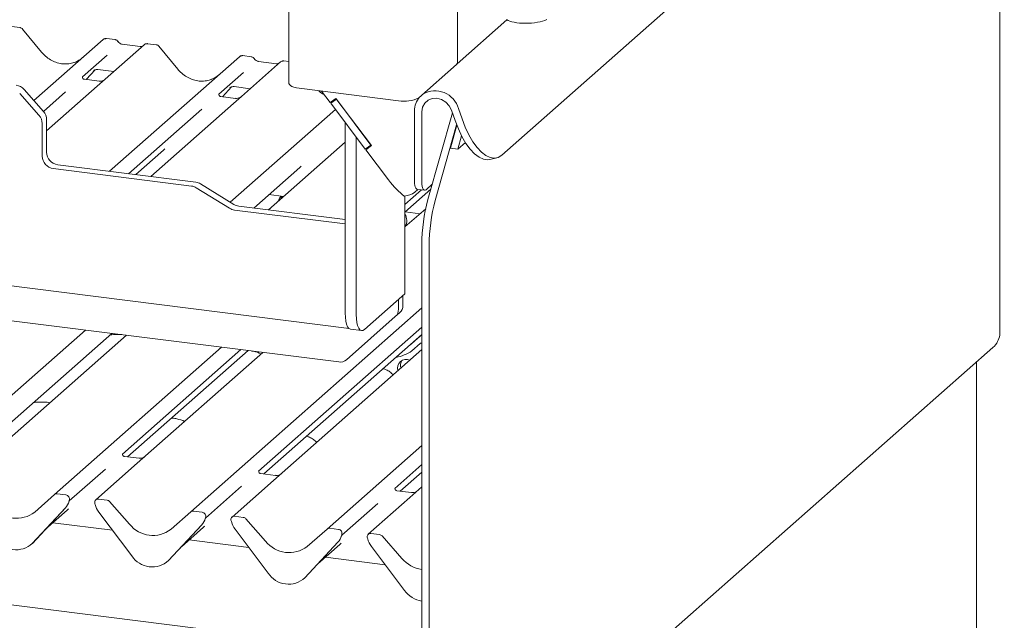
# Paper-space layout 'GMNE+Etagere' of a CAD drawing. Units: millimetres. Extents: x 5 to 415, y 5 to 292.
# Drawn here: x 372 to 388, y 188 to 197 of the extents above; entities that cross this region are included whole.
import ezdxf

# ---------------------------------------------------------------- set-up
doc = ezdxf.new("R2010")
doc.units = ezdxf.units.MM

psp = doc.layouts.new('GMNE+Etagere')

# ---------------------------------------------------------------- linework, layer by layer
at = {"color": 7, "linetype": 'Continuous', "lineweight": 15}
for p, q in [((379.64288, 195.33425), (387.61993, 202.36935)), ((387.54936, 192.47858), (387.54936, 202.30711)), ((378.37263, 187.38129), (277.613, 200.07581)), ((376.26354, 199.71646), (376.26354, 196.47555)), ((377.05315, 192.0543), (328.02066, 198.23181)), ((331.97258, 198.28585), (377.21748, 192.58552)), ((378.93867, 196.80285), (378.93867, 197.74467)), ((379.72338, 197.48247), (378.93332, 196.7857)), ((371.99417, 197.35928), (371.85753, 197.3765)), ((372.33605, 196.9707), (372.03562, 197.33642)), ((372.21408, 196.20084), (373.31277, 197.16979)), ((373.31277, 197.16979), (373.3131, 197.17008)), ((373.50283, 197.16921), (373.36618, 197.18643)), ((373.96716, 197.08735), (373.34606, 196.53958)), ((373.90097, 197.05778), (373.61789, 197.09345)), ((373.96849, 197.08846), (373.96637, 197.08664)), ((374.15732, 197.08675), (374.02068, 197.10397)), ((374.4992, 196.69817), (374.19876, 197.06388)), ((373.37699, 196.92154), (372.9853, 196.57611)), ((373.41503, 195.07973), (375.47592, 196.89726)), ((375.47592, 196.89726), (375.47625, 196.89755)), ((376.13031, 196.81482), (375.5092, 196.26705)), ((375.66597, 196.89668), (375.52933, 196.91389)), ((376.06412, 196.78525), (375.78103, 196.82092)), ((375.78165, 196.82082), (375.78103, 196.82092)), ((376.13164, 196.81593), (376.12951, 196.81411)), ((376.26354, 196.82139), (376.18382, 196.83144)), ((373.04283, 196.53528), (373.18792, 196.69001)), ((373.16346, 196.67736), (373.16863, 196.68239)), ((373.22843, 196.69464), (373.4852, 196.66229)), ((375.54014, 196.64901), (375.14845, 196.30357)), ((376.06412, 196.78525), (376.06328, 196.78532)), ((378.32591, 196.24722), (378.92253, 196.77339)), ((372.9892, 196.58072), (372.98566, 196.57697)), ((373.25033, 196.50914), (373.0168, 196.53856)), ((373.34606, 196.53958), (373.22059, 196.42893)), ((372.05838, 196.37738), (372.36489, 196.02984)), ((372.71564, 196.33829), (372.36533, 196.02934)), ((373.22059, 196.42893), (372.41626, 195.71958)), ((375.20597, 196.26275), (375.35107, 196.41748)), ((375.32661, 196.40483), (375.33178, 196.40986)), ((375.39157, 196.42211), (375.64834, 196.38976)), ((376.42515, 196.3976), (378.00366, 196.19873)), ((376.78073, 196.3528), (376.91881, 196.16955)), ((372.29528, 195.96846), (371.98878, 196.316)), ((375.15234, 196.30819), (375.14881, 196.30444)), ((375.41347, 196.23661), (375.17995, 196.26603)), ((375.5092, 196.26705), (375.38373, 196.1564)), ((377.00838, 196.23402), (376.91881, 196.16955)), ((377.0159, 196.22404), (376.92633, 196.15957)), ((376.92633, 196.15957), (376.9882, 196.21414)), ((376.9882, 196.21414), (376.98559, 196.21761)), ((377.011, 196.23055), (376.9882, 196.21414)), ((377.00838, 196.23402), (377.57208, 195.4859)), ((377.56456, 195.49588), (377.0159, 196.22404)), ((374.87879, 196.06576), (373.71752, 195.04162)), ((375.38373, 196.1564), (374.06942, 194.99728)), ((375.33202, 194.59011), (377.0003, 196.0614)), ((377.47499, 195.43141), (376.92633, 196.15957)), ((378.25709, 196.03921), (378.25709, 194.91963)), ((378.37401, 196.02448), (378.37401, 194.90489)), ((378.84463, 196.04883), (378.90162, 195.88384)), ((378.9545, 196.07529), (379.01149, 195.9103)), ((372.41626, 195.89837), (372.41626, 195.38234)), ((378.46971, 194.62945), (378.85843, 196.00887)), ((372.34665, 195.83698), (372.34665, 195.32095)), ((377.15644, 192.82936), (377.15644, 195.85418)), ((378.58664, 194.61472), (378.92568, 195.81787)), ((378.92919, 195.80882), (378.82686, 195.44569)), ((377.33183, 192.80726), (377.33183, 195.62141)), ((379.00358, 195.64314), (378.94378, 195.43095)), ((373.8343, 195.0269), (374.27368, 195.4144)), ((377.15644, 195.53953), (375.94025, 194.46695)), ((377.56456, 195.49588), (377.47499, 195.43141)), ((377.57208, 195.4859), (377.48251, 195.42144)), ((377.48251, 195.42144), (377.53996, 195.4721)), ((377.48251, 195.42144), (377.84259, 194.94354)), ((377.56753, 195.49194), (377.53996, 195.4721)), ((377.54473, 195.47554), (377.54176, 195.47947)), ((378.82686, 195.44569), (378.94378, 195.43095)), ((378.94378, 195.43095), (379.06398, 195.53696)), ((379.4526, 195.26472), (379.56247, 195.29118)), ((372.52204, 195.12208), (374.71502, 194.84579)), ((372.59165, 195.18346), (374.78463, 194.90717)), ((375.70513, 194.49657), (376.43683, 195.14187)), ((375.32124, 194.49253), (374.79162, 194.81839)), ((375.39085, 194.55392), (374.86122, 194.87978)), ((378.10522, 194.43301), (378.51658, 194.79579)), ((378.36902, 194.78336), (378.10522, 194.55071)), ((378.31127, 194.79063), (378.26151, 194.74675)), ((378.29994, 194.79206), (378.41687, 194.77733)), ((378.53836, 194.87305), (378.44031, 194.78658)), ((375.94569, 194.70873), (376.18081, 194.67911)), ((378.10522, 194.68855), (378.10522, 193.13578)), ((377.15644, 194.24357), (375.39784, 194.46513)), ((377.15644, 194.31373), (375.46744, 194.52652)), ((378.43417, 194.48614), (378.10522, 194.19604)), ((378.10884, 194.4362), (378.34395, 194.40658)), ((377.15644, 192.85587), (377.15644, 194.24357)), ((378.37263, 193.91884), (378.37263, 187.29216)), ((378.48955, 193.90411), (378.48955, 184.48858)), ((378.10522, 193.13578), (377.46441, 192.57063)), ((378.00275, 193.02773), (378.00245, 193.04514)), ((378.07236, 193.08912), (378.07221, 193.10666)), ((378.07236, 193.08912), (378.07236, 192.95316)), ((374.7056, 189.67716), (378.37263, 192.91118)), ((378.00275, 193.02773), (378.00275, 192.89177)), ((377.17717, 192.09045), (377.95138, 192.77324)), ((378.02099, 192.83463), (377.95138, 192.77324)), ((378.37263, 192.6063), (375.78216, 190.32172)), ((370.37931, 190.22223), (373.03124, 192.56101)), ((371.53933, 190.82268), (373.45052, 192.50819)), ((373.68563, 192.47857), (371.69115, 190.7196)), ((375.86562, 190.27762), (378.37263, 192.48859)), ((377.24214, 192.57423), (377.41753, 192.55213)), ((378.2145, 192.34827), (378.34708, 192.46519)), ((378.37263, 192.47825), (378.36237, 192.47954)), ((372.54245, 189.9497), (375.19439, 192.28848)), ((378.20165, 192.3378), (378.2145, 192.34827)), ((378.2145, 192.23041), (378.34708, 192.34734)), ((379.98111, 185.70637), (387.43668, 192.28157)), ((375.49688, 192.25037), (373.61901, 190.59425)), ((373.70248, 190.55015), (375.61366, 192.23566)), ((375.84878, 192.20604), (373.85429, 190.44707)), ((378.37263, 192.25162), (376.01744, 190.17454)), ((387.1808, 171.66978), (387.1808, 192.05591)), ((376.86874, 189.40463), (378.37263, 190.73093)), ((373.6229, 190.59886), (373.61937, 190.59511)), ((373.88403, 190.52728), (373.65051, 190.5567)), ((373.85429, 190.44707), (373.19684, 189.86725)), ((378.37263, 190.42605), (377.9453, 190.04918)), ((373.34935, 190.35643), (372.77523, 189.8501)), ((375.78605, 190.32633), (375.78251, 190.32258)), ((376.04718, 190.25475), (375.81366, 190.28417)), ((378.02877, 190.00509), (378.37263, 190.30835)), ((375.5125, 190.0839), (374.93838, 189.57757)), ((376.01744, 190.17454), (375.35999, 189.59472)), ((372.22886, 189.67313), (372.54245, 189.9497)), ((372.72124, 189.94443), (372.58379, 189.96175)), ((377.9492, 190.0538), (377.94566, 190.05005)), ((378.21033, 189.98222), (377.97681, 190.01164)), ((378.37263, 190.07137), (378.18059, 189.90201)), ((372.77114, 189.84114), (372.77417, 189.84857)), ((372.77264, 189.8462), (372.77528, 189.85579)), ((373.18415, 189.80428), (373.18678, 189.79402)), ((373.37563, 189.86198), (373.23818, 189.8793)), ((373.41697, 189.83952), (373.73057, 189.48393)), ((377.67564, 189.81137), (377.10152, 189.30504)), ((378.18059, 189.90201), (377.52313, 189.32219)), ((372.18924, 189.176), (372.71421, 189.74044)), ((372.18964, 189.17638), (372.7146, 189.74082)), ((372.39437, 189.39651), (372.74424, 189.70507)), ((372.7146, 189.74082), (372.71421, 189.74044)), ((373.24521, 189.67353), (373.77018, 188.97682)), ((374.392, 189.4006), (374.7056, 189.67716)), ((374.88439, 189.6719), (374.74694, 189.68921)), ((375.53878, 189.58945), (375.40133, 189.60677)), ((373.46339, 189.38398), (372.51557, 189.5034)), ((374.35239, 188.90347), (374.87735, 189.4679)), ((374.35278, 188.90385), (374.87775, 189.46829)), ((374.87775, 189.46829), (374.87735, 189.4679)), ((374.93429, 189.56861), (374.93731, 189.57604)), ((374.93578, 189.57367), (374.93842, 189.58326)), ((375.34729, 189.53175), (375.34993, 189.52149)), ((375.58012, 189.56699), (375.89371, 189.2114)), ((374.55752, 189.12398), (374.90739, 189.43254)), ((375.40836, 189.401), (375.93332, 188.70429)), ((376.55515, 189.12807), (376.86874, 189.40463)), ((377.04753, 189.39937), (376.91008, 189.41668)), ((377.09743, 189.29608), (377.10046, 189.30351)), ((377.09893, 189.30114), (377.10157, 189.31073)), ((377.70192, 189.31692), (377.56447, 189.33424)), ((377.74326, 189.29445), (378.05686, 188.93887)), ((372.18964, 189.17638), (372.18924, 189.176)), ((375.62653, 189.11145), (374.67872, 189.23087)), ((376.51554, 188.63094), (377.0405, 189.19537)), ((376.51593, 188.63132), (377.04089, 189.19576)), ((376.72067, 188.85145), (377.07054, 189.16001)), ((377.04089, 189.19576), (377.0405, 189.19537)), ((377.51044, 189.25922), (377.51308, 189.24896)), ((377.5715, 189.12847), (378.09647, 188.43176)), ((374.35278, 188.90385), (374.35239, 188.90347)), ((377.78968, 188.83892), (376.84186, 188.95834)), ((376.51593, 188.63132), (376.51554, 188.63094))]:
    psp.add_line(p, q, dxfattribs=at)
at = {"color": 7, "linetype": 'Continuous', "lineweight": 15, "flags": 128}
for points in [[(378.92253, 196.77339), (378.93528, 196.78916), (378.93867, 196.80285)], [(376.26354, 196.47555), (376.26366, 196.47294), (376.26999, 196.45674), (376.28568, 196.44127), (376.31013, 196.42711), (376.34239, 196.41481), (376.38123, 196.40485), (376.42515, 196.3976)], [(378.37401, 196.02448), (378.3856, 196.09769), (378.41925, 196.16098), (378.47175, 196.20832), (378.53809, 196.23518), (378.61193, 196.239), (378.68622, 196.21941), (378.75387, 196.17829), (378.8084, 196.11956), (378.84463, 196.04883)], [(378.90162, 195.88384), (378.95262, 195.75159), (379.01052, 195.6298), (379.07391, 195.52147), (379.14122, 195.42925), (379.21078, 195.35543), (379.2809, 195.30181), (379.34984, 195.26972), (379.4159, 195.25996), (379.4526, 195.26472)], [(379.64288, 195.33425), (379.58734, 195.29921), (379.52578, 195.28642), (379.45971, 195.29619), (379.39077, 195.32827), (379.32066, 195.38189), (379.25109, 195.45572), (379.18379, 195.54793), (379.1204, 195.65627), (379.06249, 195.77806), (379.01149, 195.9103)], [(378.25709, 194.91963), (378.25836, 194.88626), (378.26213, 194.85643), (378.26826, 194.83127), (378.2765, 194.81175), (378.28655, 194.79862), (378.29801, 194.7924), (378.29994, 194.79206)], [(378.44031, 194.78658), (378.42737, 194.77857), (378.41494, 194.77766), (378.40348, 194.78389), (378.39343, 194.79702), (378.38519, 194.81654), (378.37906, 194.8417), (378.37529, 194.87153), (378.37401, 194.90489)], [(376.1417, 194.68403), (376.11493, 194.65072), (376.09428, 194.6028)], [(376.14999, 194.68299), (376.14807, 194.67995), (376.12742, 194.63203)], [(377.15644, 192.82936), (377.15898, 192.76263), (377.16653, 192.70296), (377.17878, 192.65264), (377.19527, 192.6136), (377.21536, 192.58735), (377.23828, 192.5749), (377.24214, 192.57423)], [(377.46441, 192.57063), (377.43854, 192.55462), (377.41367, 192.5528), (377.39075, 192.56526), (377.37066, 192.59151), (377.35417, 192.63054), (377.34192, 192.68086), (377.33437, 192.74053), (377.33183, 192.80726)], [(378.37263, 192.47766), (378.36432, 192.47587), (378.34708, 192.46519)], [(387.17273, 192.0433), (387.1791, 192.05118), (387.18061, 192.05574)]]:
    psp.add_lwpolyline(points, dxfattribs=at)
at = {"color": 7, "linetype": 'Continuous', "lineweight": 15}
for centre, radius, start, end in [((373.34672, 197.13027), 0.0521, 81.841587, 130.661207), ((373.34822, 197.12941), 0.05374, 82.627645, 130.810808), ((374.00306, 197.04687), 0.05411, 82.763885, 129.737753), ((375.50987, 196.85774), 0.0521, 81.841587, 130.661207), ((375.51137, 196.85687), 0.05374, 82.627645, 130.810808), ((376.1662, 196.77434), 0.05411, 82.763885, 129.737753), ((371.90663, 196.24594), 0.20077, 40.895791, 82.058156), ((378.58277, 195.96854), 0.38676, 16.022106, 119.845933), ((378.09567, 196.68226), 0.49221, 259.226133, 297.8883), ((378.5804, 196.04407), 0.32334, 138.755329, 180.860695), ((372.21551, 195.8957), 0.20077, 0.761089, 41.923454), ((372.1459, 195.83432), 0.20077, 0.761089, 41.923454), ((372.55139, 195.32473), 0.20477, 181.058709, 261.760535), ((372.62099, 195.38612), 0.20477, 181.058709, 261.760535), ((374.68991, 194.65482), 0.19261, 58.127316, 82.508797), ((374.75952, 194.71621), 0.19261, 58.127316, 82.508797), ((378.06237, 195.03845), 0.3532, 274.987672, 304.320444), ((381.07052, 193.9122), 2.6979, 164.582221, 179.859127), ((381.18745, 193.89747), 2.6979, 164.582221, 179.859127), ((375.42295, 194.6561), 0.19261, 238.127316, 262.508797), ((375.49255, 194.71749), 0.19261, 238.127316, 262.508797), ((377.92069, 194.29639), 0.21255, 333.227867, 29.74912), ((377.84648, 192.8891), 0.1563, 312.158037, 0.977657), ((377.91609, 192.95049), 0.1563, 312.158037, 0.977657), ((378.36023, 192.3363), 0.01717, 43.795568, 139.988173), ((377.86201, 192.73499), 0.6155, 279.508919, 304.937258), ((377.07533, 192.20901), 0.1563, 261.841587, 310.661207), ((378.12678, 191.95702), 0.13942, 66.143704, 196.67554), ((378.1817, 191.99616), 0.14977, 145.956365, 195.556378), ((372.5764, 189.91017), 0.0521, 81.841587, 130.661207), ((372.71266, 189.87843), 0.06656, 342.028235, 82.595833), ((372.52811, 189.91226), 0.25329, 317.282894, 344.881837), ((372.79573, 189.85017), 0.02121, 158.663867, 164.636612), ((373.23139, 189.82745), 0.05229, 82.5349, 203.551634), ((373.15859, 189.7977), 0.02639, 14.437702, 19.600949), ((373.51851, 189.88047), 0.3428, 194.606923, 217.133291), ((373.36638, 189.7957), 0.06692, 40.895791, 82.058156), ((371.94013, 190.04813), 0.47327, 218.04482, 307.593668), ((374.73954, 189.63764), 0.0521, 81.841587, 130.661207), ((374.87581, 189.6059), 0.06656, 342.028235, 82.595833), ((375.39453, 189.55492), 0.05229, 82.5349, 203.551634), ((374.10328, 189.7756), 0.47327, 218.04482, 307.593668), ((374.69126, 189.63973), 0.25329, 317.282894, 344.881837), ((374.95888, 189.57764), 0.02121, 158.663867, 164.636612), ((375.32173, 189.52517), 0.02639, 14.437702, 19.600949), ((375.68165, 189.60794), 0.3428, 194.606923, 217.133291), ((375.52953, 189.52317), 0.06692, 40.895791, 82.058156), ((376.90269, 189.36511), 0.0521, 81.841587, 130.661207), ((376.8544, 189.3672), 0.25329, 317.282894, 344.881837), ((377.03896, 189.33337), 0.06656, 342.028235, 82.595833), ((377.12202, 189.30511), 0.02121, 158.663867, 164.636612), ((377.55768, 189.28239), 0.05229, 82.5349, 203.551634), ((377.69267, 189.25064), 0.06692, 40.895791, 82.058156), ((371.92916, 189.45887), 0.38427, 213.041545, 312.596943), ((376.26643, 189.50307), 0.47327, 218.04482, 307.593668), ((377.48488, 189.25264), 0.02639, 14.437702, 19.600949), ((377.8448, 189.33541), 0.3428, 194.606923, 217.133291), ((374.0923, 189.18634), 0.38427, 213.041545, 312.596943), ((378.46256, 189.29066), 0.53698, 220.928218, 260.358288), ((376.25545, 188.91381), 0.38427, 213.041545, 312.596943), ((378.45005, 188.6935), 0.43992, 216.510355, 259.862935)]:
    psp.add_arc(centre, radius, start, end, dxfattribs=at)
for centre, major_axis, ratio, start_param, end_param in [((380.05966, 197.54744), (0.37497, 0.01473), 0.31955703, 3.55306739, 5.62390014), ((372.67194, 197.2713), (-0.22447, 0.44987), 0.91341487, 3.06791717, 3.37988787), ((374.83509, 196.99877), (-0.22447, 0.44987), 0.91341487, 3.06791717, 3.37988787), ((374.01909, 195.68987), (0.27205, -0.25865), 0.85686568, 6.20780671, 6.29507317), ((376.18224, 195.41734), (0.27205, -0.25865), 0.85686568, 6.20780671, 6.29507317), ((377.9575, 195.04488), (-0.30096, 0.40594), 0.30218932, 1.59646703, 2.38815234), ((372.48965, 189.98054), (0.27205, -0.25865), 0.85686568, 6.20780671, 6.29507317), ((374.6528, 189.70801), (0.27205, -0.25865), 0.85686568, 6.20780671, 6.29507317), ((376.81595, 189.43548), (0.27205, -0.25865), 0.85686568, 6.20780671, 6.29507317)]:
    psp.add_ellipse(centre, major_axis=major_axis, ratio=ratio, start_param=start_param, end_param=end_param, dxfattribs=at)
for points, knots in [([(372.0349, 197.33575), (372.03298, 197.33843), (372.02654, 197.34741), (372.0117, 197.35605), (371.99895, 197.35781), (371.99387, 197.35851)], [0, 0, 0, 0, 0.20425876, 0.682667, 1, 1, 1, 1]), ([(373.36715, 197.18578), (373.36603, 197.18611), (373.3571, 197.1887), (373.33872, 197.18535), (373.32205, 197.17763), (373.31439, 197.17117), (373.3131, 197.17008)], [0, 0, 0, 0, 0.06027454, 0.48235654, 0.91254702, 1, 1, 1, 1]), ([(373.548, 197.13963), (373.54515, 197.14401), (373.53811, 197.15484), (373.52164, 197.16547), (373.50837, 197.16764), (373.5027, 197.16857)], [0, 0, 0, 0, 0.27949798, 0.69245984, 1, 1, 1, 1]), ([(373.61789, 197.09345), (373.61338, 197.09425), (373.60024, 197.09658), (373.57697, 197.10807), (373.55802, 197.12596), (373.54977, 197.13852), (373.54784, 197.14146)], [0, 0, 0, 0, 0.17964884, 0.52395871, 0.88853061, 1, 1, 1, 1]), ([(372.87052, 196.81152), (372.84431, 196.80252), (372.78999, 196.78385), (372.70049, 196.77891), (372.60833, 196.79173), (372.51853, 196.82377), (372.4351, 196.87332), (372.3751, 196.92528), (372.34484, 196.96048), (372.33605, 196.9707)], [0, 0, 0, 0, 0.14848426, 0.30774447, 0.46603006, 0.62333899, 0.77992554, 0.93610536, 1, 1, 1, 1]), ([(373.9367, 197.0648), (373.93234, 197.0622), (373.92229, 197.05622), (373.90868, 197.05722), (373.90097, 197.05778)], [0, 0, 0, 0, 0.433690181, 1, 1, 1, 1]), ([(374.02066, 197.103), (374.01783, 197.10363), (374.00702, 197.10601), (373.98729, 197.10074), (373.9703, 197.09224), (373.9644, 197.08426), (373.96366, 197.08325)], [0, 0, 0, 0, 0.13780127, 0.52642118, 0.94030225, 1, 1, 1, 1]), ([(374.19805, 197.06321), (374.19612, 197.0659), (374.18969, 197.07488), (374.17484, 197.08352), (374.1621, 197.08528), (374.15702, 197.08598)], [0, 0, 0, 0, 0.20425876, 0.682667, 1, 1, 1, 1]), ([(375.53026, 196.91326), (375.52916, 196.91358), (375.52024, 196.91616), (375.50187, 196.91282), (375.48519, 196.9051), (375.47754, 196.89864), (375.47625, 196.89755)], [0, 0, 0, 0, 0.05981764, 0.48210486, 0.9125045, 1, 1, 1, 1]), ([(375.71114, 196.8671), (375.7083, 196.87148), (375.70126, 196.88231), (375.68479, 196.89294), (375.67152, 196.89511), (375.66585, 196.89604)], [0, 0, 0, 0, 0.27949798, 0.69245984, 1, 1, 1, 1]), ([(375.78103, 196.82092), (375.77652, 196.82172), (375.76338, 196.82405), (375.74011, 196.83554), (375.72117, 196.85343), (375.71291, 196.86599), (375.71098, 196.86893)], [0, 0, 0, 0, 0.17964884, 0.52395871, 0.88853061, 1, 1, 1, 1]), ([(376.18381, 196.83047), (376.18098, 196.8311), (376.17016, 196.83348), (376.15044, 196.82821), (376.13344, 196.81971), (376.12755, 196.81173), (376.1268, 196.81072)], [0, 0, 0, 0, 0.13780127, 0.52642118, 0.94030225, 1, 1, 1, 1]), ([(373.16453, 196.67888), (373.16453, 196.67888), (373.16381, 196.67827), (373.16559, 196.67977), (373.1704, 196.68291), (373.18165, 196.68907), (373.20138, 196.69475), (373.21965, 196.69719), (373.22892, 196.69436), (373.22959, 196.69415)], [0, 0, 0, 0, 0.00007344, 0.154662674, 0.261835543, 0.395307263, 0.670058007, 0.975918735, 1, 1, 1, 1]), ([(375.03367, 196.53899), (375.00746, 196.52999), (374.95313, 196.51132), (374.86363, 196.50638), (374.77147, 196.5192), (374.68168, 196.55124), (374.59824, 196.60079), (374.53824, 196.65275), (374.50799, 196.68795), (374.4992, 196.69817)], [0, 0, 0, 0, 0.148484258, 0.307744474, 0.466030055, 0.623338992, 0.779925539, 0.936105361, 1, 1, 1, 1]), ([(376.09984, 196.79227), (376.09549, 196.78967), (376.08544, 196.78369), (376.07183, 196.78469), (376.06412, 196.78525)], [0, 0, 0, 0, 0.43369018, 1, 1, 1, 1]), ([(373.01735, 196.5389), (373.01621, 196.53891), (373.0084, 196.53901), (373.00245, 196.54341), (372.99068, 196.54947), (372.98484, 196.57339), (372.98627, 196.5771), (372.98669, 196.57818)], [0, 0, 0, 0, 0.0349354, 0.237462, 0.53108904, 0.86328881, 1, 1, 1, 1]), ([(373.33682, 196.53102), (373.33691, 196.53109), (373.33712, 196.53125), (373.33315, 196.52824), (373.32343, 196.52201), (373.30154, 196.51221), (373.275, 196.50568), (373.25632, 196.50977), (373.25081, 196.51097)], [0, 0, 0, 0, 0.07675951, 0.17415061, 0.29131795, 0.49169711, 0.84992352, 1, 1, 1, 1]), ([(375.32767, 196.40635), (375.32767, 196.40635), (375.32695, 196.40574), (375.32874, 196.40724), (375.33355, 196.41038), (375.34479, 196.41654), (375.36452, 196.42222), (375.3828, 196.42466), (375.39206, 196.42182), (375.39274, 196.42162)], [0, 0, 0, 0, 0.00007344, 0.15466267, 0.26183554, 0.39530726, 0.67005801, 0.97591874, 1, 1, 1, 1]), ([(376.82511, 196.29391), (376.8036, 196.30499), (376.76958, 196.32252), (376.74098, 196.34929), (376.73047, 196.35914)], [0, 0, 0, 0, 0.632355263, 1, 1, 1, 1]), ([(375.1805, 196.26637), (375.17935, 196.26638), (375.17155, 196.26648), (375.1656, 196.27088), (375.15382, 196.27694), (375.14798, 196.30085), (375.14942, 196.30457), (375.14983, 196.30565)], [0, 0, 0, 0, 0.0349354, 0.237462, 0.53108904, 0.86328881, 1, 1, 1, 1]), ([(375.49996, 196.25849), (375.50006, 196.25856), (375.50026, 196.25872), (375.4963, 196.25571), (375.48658, 196.24948), (375.46469, 196.23968), (375.43815, 196.23315), (375.41947, 196.23723), (375.41395, 196.23844)], [0, 0, 0, 0, 0.07675951, 0.17415061, 0.29131795, 0.49169711, 0.84992352, 1, 1, 1, 1]), ([(373.61223, 192.48782), (373.59308, 192.48923), (373.54022, 192.49311), (373.47449, 192.48971), (373.43189, 192.48361), (373.42086, 192.48204)], [0, 0, 0, 0, 0.29622786, 0.8177497, 1, 1, 1, 1]), ([(387.4363, 192.28218), (387.43754, 192.28296), (387.472, 192.30463), (387.51703, 192.37339), (387.53887, 192.44445), (387.54936, 192.47858)], [0, 0, 0, 0, 0.01901524, 0.52883547, 1, 1, 1, 1]), ([(375.82079, 192.18135), (375.82016, 192.18173), (375.7861, 192.20218), (375.73666, 192.21805), (375.68309, 192.22663), (375.67479, 192.22796)], [0, 0, 0, 0, 0.01566755, 0.84752308, 1, 1, 1, 1]), ([(377.91799, 191.85067), (377.90128, 191.86644), (377.86846, 191.89741), (377.8161, 191.93079), (377.77592, 191.94326), (377.75992, 191.94823)], [0, 0, 0, 0, 0.38444738, 0.75491835, 1, 1, 1, 1]), ([(372.47035, 191.40679), (372.45551, 191.40955), (372.41365, 191.41735), (372.334, 191.42054), (372.25919, 191.41798), (372.21656, 191.41181), (372.20552, 191.41021)], [0, 0, 0, 0, 0.17497314, 0.49367936, 0.86888216, 1, 1, 1, 1]), ([(374.60545, 191.10952), (374.60482, 191.1099), (374.57076, 191.13036), (374.50574, 191.148), (374.43358, 191.16297), (374.40394, 191.16447), (374.39931, 191.1647)], [0, 0, 0, 0, 0.01147063, 0.62049428, 0.94063772, 1, 1, 1, 1]), ([(376.70265, 190.77884), (376.68594, 190.79461), (376.65312, 190.82558), (376.60076, 190.85896), (376.56058, 190.87144), (376.54458, 190.8764)], [0, 0, 0, 0, 0.38444738, 0.75491835, 1, 1, 1, 1]), ([(373.65106, 190.55704), (373.64992, 190.55706), (373.64211, 190.55715), (373.63616, 190.56155), (373.62438, 190.56761), (373.61855, 190.59153), (373.61998, 190.59524), (373.6204, 190.59632)], [0, 0, 0, 0, 0.0349354, 0.237462, 0.53108904, 0.86328881, 1, 1, 1, 1]), ([(373.97053, 190.54916), (373.97062, 190.54923), (373.97082, 190.54939), (373.96686, 190.54638), (373.95714, 190.54015), (373.93525, 190.53035), (373.90871, 190.52382), (373.89003, 190.52791), (373.88452, 190.52911)], [0, 0, 0, 0, 0.07675951, 0.17415061, 0.29131795, 0.49169711, 0.84992352, 1, 1, 1, 1]), ([(375.81421, 190.28451), (375.81306, 190.28452), (375.80526, 190.28462), (375.7993, 190.28902), (375.78753, 190.29508), (375.78169, 190.319), (375.78313, 190.32271), (375.78354, 190.32379)], [0, 0, 0, 0, 0.0349354, 0.237462, 0.53108904, 0.86328881, 1, 1, 1, 1]), ([(376.13367, 190.27663), (376.13376, 190.2767), (376.13397, 190.27686), (376.13001, 190.27385), (376.12029, 190.26762), (376.0984, 190.25782), (376.07186, 190.25129), (376.05318, 190.25538), (376.04766, 190.25658)], [0, 0, 0, 0, 0.07675951, 0.17415061, 0.29131795, 0.49169711, 0.84992352, 1, 1, 1, 1]), ([(377.97735, 190.01198), (377.97621, 190.01199), (377.9684, 190.01209), (377.96245, 190.01649), (377.95068, 190.02255), (377.94484, 190.04647), (377.94627, 190.05018), (377.94669, 190.05126)], [0, 0, 0, 0, 0.0349354, 0.237462, 0.53108904, 0.86328881, 1, 1, 1, 1]), ([(378.29682, 190.0041), (378.29691, 190.00417), (378.29712, 190.00433), (378.29315, 190.00132), (378.28344, 189.99509), (378.26154, 189.98529), (378.235, 189.97876), (378.21632, 189.98285), (378.21081, 189.98405)], [0, 0, 0, 0, 0.07675951, 0.17415061, 0.29131795, 0.49169711, 0.84992352, 1, 1, 1, 1]), ([(372.77423, 189.84875), (372.77424, 189.84881), (372.77436, 189.84932), (372.77449, 189.84944), (372.77439, 189.84932), (372.77437, 189.84929)], [0, 0, 0, 0, 0.09917947, 0.81305288, 1, 1, 1, 1]), ([(374.93737, 189.57622), (374.93739, 189.57628), (374.93751, 189.57679), (374.93764, 189.57691), (374.93754, 189.57679), (374.93752, 189.57676)], [0, 0, 0, 0, 0.09917947, 0.81305288, 1, 1, 1, 1]), ([(377.10052, 189.30369), (377.10053, 189.30375), (377.10065, 189.30426), (377.10078, 189.30438), (377.10069, 189.30426), (377.10067, 189.30423)], [0, 0, 0, 0, 0.09917947, 0.81305288, 1, 1, 1, 1])]:
    psp.add_open_spline(points, degree=3, knots=knots, dxfattribs=at)

doc.saveas('drawing.dxf')
